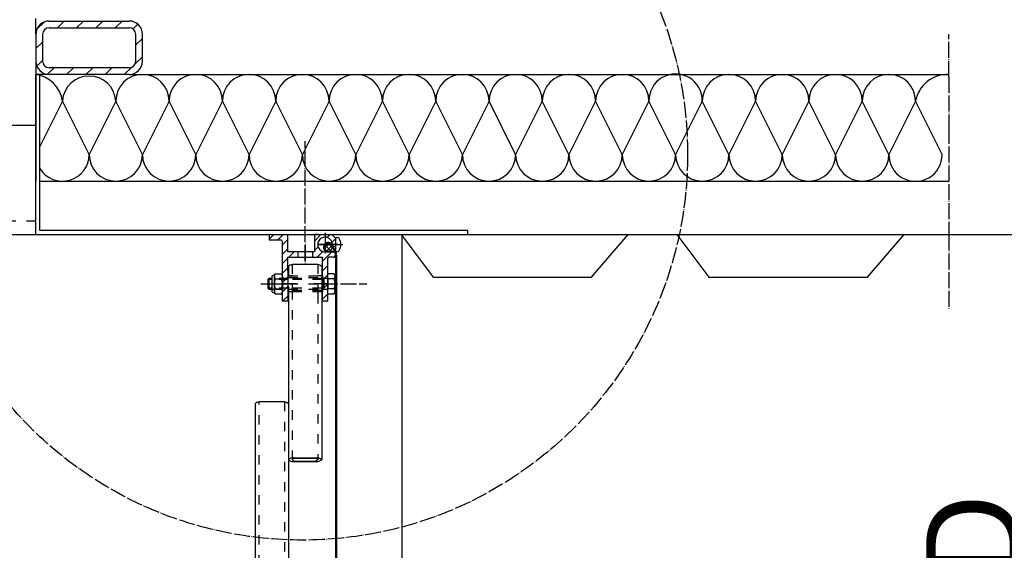
# Model space of a CAD drawing. Units: inches. Extents: x 717 to 12597, y 0 to 8400.
# Drawn here: x 4702 to 5441, y 1353 to 1750 of the extents above; entities that cross this region are included whole.
import ezdxf

# ---------------------------------------------------------------- set-up
doc = ezdxf.new("R2010")
doc.units = ezdxf.units.IN
doc.linetypes.add('DASHED', pattern=[15, 7, -8])
doc.linetypes.add('DOT_CENTER', pattern=[14, 12, -1, 0, -1])
doc.layers.add('1', color=7, linetype='Continuous')
doc.styles.add('CONVERTER_1', font='txt.shx', dxfattribs={"width": 0.72})
doc.dimstyles.new('ME10_DIM_13', dxfattribs={"dimtxt": 70, "dimasz": 70, "dimexe": 40, "dimexo": 0, "dimtad": 1, "dimdsep": 46, "dimtxsty": 'CONVERTER_1', "dimsah": 1, "dimcen": 0.09, "dimclrd": 2, "dimclre": 2, "dimclrt": 3, "dimadec": 0, "dimazin": 0, "dimtfac": 1, "dimtdec": 4, "dimtmove": 0, "dimatfit": 3, "dimfxl": 0, "dimtolj": 1, "dimtzin": 0, "dimarcsym": 0})
doc.dimstyles.new('ME10_DIM_8', dxfattribs={"dimtxt": 70, "dimasz": 70, "dimexe": 40, "dimexo": 0, "dimtad": 1, "dimdsep": 46, "dimtxsty": 'CONVERTER_1', "dimsah": 1, "dimcen": 0.09, "dimclrd": 2, "dimclre": 2, "dimclrt": 3, "dimadec": 0, "dimazin": 0, "dimtfac": 1, "dimtdec": 4, "dimtmove": 0, "dimatfit": 3, "dimfxl": 0, "dimtolj": 1, "dimtzin": 0, "dimarcsym": 0})
pattern_1 = [(45, (-1891.886, -881.6015), (-7.0710678, 6e-16), [])]

# ---------------------------------------------------------------- blocks, each defined once
blk = doc.blocks.new('*D89')
at = {"layer": '1', "color": 2, "linetype": 'Continuous'}
for p, q in [((5239.91, 1589.36), (5553.78, 1589.36)), ((5513.78, 989.36), (5513.78, 1589.36)), ((4947.6, 989.36), (5553.78, 989.36))]:
    blk.add_line(p, q, dxfattribs=at)
at = {"layer": '1', "color": 2}
for points in [[(5522.99, 1519.36), (5504.56, 1519.36), (5513.78, 1589.36)], [(5504.56, 1059.36), (5522.99, 1059.36), (5513.78, 989.36)]]:
    blk.add_solid(points, dxfattribs=at)
at = {"layer": '1', "color": 3, "insert": (5473.78, 1260.92), "char_height": 70, "attachment_point": 7, "rotation": 90, "line_spacing_factor": 0.60024, "style": 'CONVERTER_1'}
blk.add_mtext('ND', dxfattribs=at)
blk = doc.blocks.new('*D1314')
at = {"layer": '1', "color": 2, "linetype": 'Continuous'}
for p, q in [((4988.6, 1569.36), (4988.6, 357.18)), ((4938.6, 972.36), (4938.6, 357.18)), ((4798.6, 397.18), (4938.6, 397.18)), ((4938.6, 397.18), (4988.6, 397.18)), ((4988.6, 397.18), (5436.64, 397.18))]:
    blk.add_line(p, q, dxfattribs=at)
at = {"layer": '1', "color": 2}
for points in [[(4868.6, 387.97), (4868.6, 406.4), (4938.6, 397.18)], [(5058.6, 406.4), (5058.6, 387.97), (4988.6, 397.18)]]:
    blk.add_solid(points, dxfattribs=at)
at = {"layer": '1', "color": 3, "insert": (5065.64, 437.18), "char_height": 70, "attachment_point": 7, "rotation": 0.00014, "line_spacing_factor": 0.60024, "style": 'CONVERTER_1'}
blk.add_mtext('\\C3;min. \\C3;50', dxfattribs=at)

msp = doc.modelspace()

# ---------------------------------------------------------------- hatches: boundary and pattern name
at = {"layer": '1', "linetype": 'Continuous'}
h = msp.add_hatch(dxfattribs=at)
h.set_pattern_fill('_USER', color=2, scale=10, angle=43.863328, pattern_type=0)
h.set_pattern_definition([(43.86333, (0, 0), (-6.929405, 7.209948), [])])
edge = h.paths.add_edge_path()
edge.add_line((4713.915, 1729.362), (4713.915, 1729.362))
edge.add_line((4713.915, 1729.362), (4713.915, 1719.362))
edge.add_arc((4723.915, 1719.362), 10, 180, 270)
edge.add_line((4723.915, 1709.362), (4753.915, 1709.362))
edge.add_line((4753.915, 1709.362), (4783.915, 1709.362))
edge.add_arc((4783.915, 1719.362), 10, 270, 360)
edge.add_line((4793.915, 1719.362), (4793.915, 1729.362))
edge.add_line((4793.915, 1729.362), (4793.915, 1739.362))
edge.add_arc((4783.915, 1739.362), 10, 0, 90)
edge.add_line((4783.915, 1749.362), (4753.915, 1749.362))
edge.add_line((4753.915, 1749.362), (4723.915, 1749.362))
edge.add_arc((4723.915, 1739.362), 10, 90, 180)
edge.add_line((4713.915, 1739.362), (4713.915, 1729.362))
edge = h.paths.add_edge_path(flags=16)
edge.add_arc((4723.915, 1719.362), 5, 180, 270)
edge.add_line((4723.915, 1714.362), (4753.915, 1714.362))
edge.add_line((4753.915, 1714.362), (4783.915, 1714.362))
edge.add_arc((4783.915, 1719.362), 5, 270, 360)
edge.add_line((4788.915, 1719.362), (4788.915, 1729.362))
edge.add_line((4788.915, 1729.362), (4788.915, 1739.362))
edge.add_arc((4783.915, 1739.362), 5, 0, 90)
edge.add_line((4783.915, 1744.362), (4753.915, 1744.362))
edge.add_line((4753.915, 1744.362), (4723.915, 1744.362))
edge.add_arc((4723.915, 1739.362), 5, 90, 180)
edge.add_line((4718.915, 1739.362), (4718.915, 1729.362))
edge.add_line((4718.915, 1729.362), (4718.915, 1719.362))
h = msp.add_hatch(dxfattribs=at)
h.set_pattern_fill('CUSTOM14', color=2, scale=5, angle=45, pattern_type=2)
h.set_pattern_definition(pattern_1)
edge = h.paths.add_edge_path()
edge.add_line((4902.912, 1572.362), (4902.912, 1562.19))
edge.add_line((4902.912, 1562.19), (4902.912, 1539.362))
edge.add_line((4902.912, 1539.362), (4898.912, 1539.362))
edge.add_line((4898.912, 1539.362), (4898.912, 1565.403))
edge.add_line((4898.912, 1565.403), (4898.912, 1572.362))
edge.add_line((4898.912, 1572.362), (4898.912, 1583.862))
edge.add_arc((4897.412, 1583.862), 1.5, 0, 90)
edge.add_line((4897.412, 1585.362), (4888.915, 1585.362))
edge.add_line((4888.915, 1585.362), (4888.915, 1589.362))
edge.add_line((4888.915, 1589.362), (4902.912, 1589.362))
edge.add_line((4902.912, 1589.362), (4902.912, 1576.362))
edge.add_line((4902.912, 1576.362), (4910.415, 1576.362))
edge.add_line((4910.415, 1576.362), (4910.415, 1572.362))
edge.add_line((4910.415, 1572.362), (4902.912, 1572.362))
h = msp.add_hatch(dxfattribs=at)
h.set_pattern_fill('CUSTOM15', color=2, scale=5, angle=45, pattern_type=2)
h.set_pattern_definition(pattern_1)
edge = h.paths.add_edge_path()
edge.add_arc((4936.915, 1574.362), 2, 0, 90, ccw=False)
edge.add_arc((4936.915, 1574.362), 2, 270.000821, 360, ccw=False)
edge.add_line((4936.915, 1572.362), (4933.812, 1572.362))
edge.add_arc((4933.812, 1571.462), 0.9, 90.000821, 180)
edge.add_line((4932.912, 1571.462), (4932.912, 1539.362))
edge.add_line((4932.912, 1539.362), (4928.912, 1539.362))
edge.add_line((4928.912, 1539.362), (4928.912, 1572.362))
edge.add_line((4928.912, 1572.362), (4921.415, 1572.362))
edge.add_line((4921.415, 1572.362), (4921.415, 1576.362))
edge.add_line((4921.415, 1576.362), (4922.915, 1576.362))
edge.add_line((4922.915, 1576.362), (4922.915, 1578.362))
edge.add_line((4922.915, 1578.362), (4922.915, 1589.362))
edge.add_line((4922.915, 1589.362), (4925.914, 1589.362))
edge.add_line((4925.914, 1589.362), (4930.9, 1589.362))
edge.add_line((4930.9, 1589.362), (4935.915, 1589.362))
edge.add_line((4935.915, 1589.362), (4938.915, 1586.362))
edge.add_line((4938.915, 1586.362), (4938.915, 1581.612))
edge.add_arc((4937.665, 1581.612), 1.25, 270, 360, ccw=False)
edge.add_arc((4937.665, 1581.612), 1.25, 180, 270, ccw=False)
edge.add_line((4936.415, 1581.612), (4936.415, 1581.862))
edge.add_arc((4930.908, 1581.87), 5.508, 359.921375, 449.921377)
edge.add_arc((4930.908, 1581.87), 5.508, 89.921377, 269.922576)
edge.add_line((4930.9, 1576.362), (4936.915, 1576.362))
h = msp.add_hatch(dxfattribs=at)
h.set_pattern_fill('CUSTOM6', color=2, scale=2.5, angle=135, pattern_type=2)
h.set_pattern_definition([(135, (0, 0), (-3e-16, -3.5355339), []), (225, (0, 0), (3.5355339, 8e-16), [])])
edge = h.paths.add_edge_path()
edge.add_arc((4933.259, 1579.847), 3, 322.870843, 502.870843)
edge.add_arc((4933.259, 1579.847), 3, 142.870843, 322.870843)

# ---------------------------------------------------------------- linework, layer by layer
at = {"layer": '1', "color": 2, "linetype": 'Continuous'}
for p, q in [((4713.938, 1739.362), (4713.938, 1751.362)), ((4733.915, 1689.362), (4716.915, 1655.362)), ((4753.915, 1649.362), (4733.915, 1689.362)), ((4773.915, 1689.362), (4753.915, 1649.362)), ((4793.915, 1649.362), (4773.915, 1689.362)), ((4813.915, 1689.362), (4793.915, 1649.362)), ((4833.915, 1649.362), (4813.915, 1689.362)), ((4853.915, 1689.362), (4833.915, 1649.362)), ((4873.915, 1649.362), (4853.915, 1689.362)), ((4893.915, 1689.362), (4873.915, 1649.362)), ((4913.915, 1649.362), (4893.915, 1689.362)), ((4933.915, 1689.362), (4913.915, 1649.362)), ((4953.915, 1649.362), (4933.915, 1689.362)), ((4973.915, 1689.362), (4953.915, 1649.362)), ((4993.915, 1649.362), (4973.915, 1689.362)), ((5013.915, 1689.362), (4993.915, 1649.362)), ((5033.915, 1649.362), (5013.915, 1689.362)), ((5053.915, 1689.362), (5033.915, 1649.362)), ((5073.915, 1649.362), (5053.915, 1689.362)), ((5093.915, 1689.362), (5073.915, 1649.362)), ((5113.915, 1649.362), (5093.915, 1689.362)), ((5133.915, 1689.362), (5113.915, 1649.362)), ((5153.915, 1649.362), (5133.915, 1689.362)), ((5173.915, 1689.362), (5153.915, 1649.362)), ((5193.915, 1649.362), (5173.915, 1689.362)), ((5213.915, 1689.362), (5193.915, 1649.362)), ((5233.915, 1649.362), (5213.915, 1689.362)), ((5253.915, 1689.362), (5233.915, 1649.362)), ((5273.915, 1649.362), (5253.915, 1689.362)), ((5293.915, 1689.362), (5273.915, 1649.362)), ((5313.915, 1649.362), (5293.915, 1689.362)), ((5333.915, 1689.362), (5313.915, 1649.362)), ((5353.915, 1649.362), (5333.915, 1689.362)), ((5373.915, 1689.362), (5353.915, 1649.362)), ((5393.915, 1649.362), (5373.915, 1689.362)), ((4236.415, 1671.279), (4714.463, 1671.279)), ((4320.415, 1589.362), (4714.463, 1589.362)), ((4988.601, 1589.362), (4988.601, 1569.362)), ((5220.91, 1589.362), (5239.91, 1589.362)), ((4890.912, 1555.562), (4887.912, 1555.562)), ((4888.712, 1556.362), (4888.712, 1548.362)), ((4890.912, 1549.162), (4887.912, 1549.162))]:
    msp.add_line(p, q, dxfattribs=at)
at = {"layer": '1', "color": 7, "linetype": 'Continuous'}
for p, q in [((4723.915, 1749.362), (4753.915, 1749.362)), ((4723.915, 1744.362), (4753.915, 1744.362)), ((4753.915, 1749.362), (4783.915, 1749.362)), ((4753.915, 1744.362), (4783.915, 1744.362)), ((4713.915, 1739.362), (4713.915, 1729.362)), ((4718.915, 1739.362), (4718.915, 1729.362)), ((4788.915, 1729.362), (4788.915, 1739.362)), ((4793.915, 1729.362), (4793.915, 1739.362)), ((4713.915, 1729.362), (4713.915, 1729.362)), ((4713.915, 1729.362), (4713.915, 1709.362)), ((4713.915, 1729.362), (4713.915, 1719.362)), ((4713.915, 1729.362), (4713.915, 1729.362)), ((4718.915, 1729.362), (4718.915, 1719.362)), ((4788.915, 1719.362), (4788.915, 1729.362)), ((4793.915, 1719.362), (4793.915, 1729.362)), ((4753.915, 1714.362), (4723.915, 1714.362)), ((4783.915, 1714.362), (4753.915, 1714.362)), ((4716.915, 1709.362), (4713.915, 1709.362)), ((4713.915, 1709.362), (4713.915, 1629.362)), ((4713.915, 1589.362), (4713.915, 1709.362)), ((4716.915, 1592.362), (4716.915, 1709.362)), ((4753.915, 1709.362), (4716.915, 1709.362)), ((4753.915, 1709.362), (4723.915, 1709.362)), ((4783.915, 1709.362), (4753.915, 1709.362)), ((4783.915, 1709.362), (5398.915, 1709.362)), ((4716.915, 1629.362), (5038.906, 1629.362)), ((5038.906, 1629.362), (5159.35, 1629.362)), ((5159.35, 1629.362), (5195.906, 1629.362)), ((5195.906, 1629.362), (5398.915, 1629.362)), ((5340.732, 1629.362), (5348.915, 1629.362)), ((4713.915, 1589.362), (5037.906, 1589.362)), ((5037.906, 1592.362), (4716.915, 1592.362)), ((4856.156, 1589.362), (4886.156, 1589.362)), ((4887.906, 1589.362), (4908.406, 1589.362)), ((4888.915, 1589.362), (4888.915, 1585.362)), ((4888.915, 1589.362), (4902.912, 1589.362)), ((4902.912, 1576.362), (4902.912, 1589.362)), ((4921.906, 1589.362), (4937.906, 1589.362)), ((4922.915, 1589.362), (4922.915, 1578.362)), ((4925.914, 1589.362), (4922.915, 1589.362)), ((4925.914, 1589.362), (4930.9, 1589.362)), ((4930.9, 1589.362), (4935.915, 1589.362)), ((4930.9, 1589.362), (4935.915, 1589.362)), ((4935.915, 1589.362), (4938.915, 1586.362)), ((4987.906, 1589.362), (5011.906, 1557.362)), ((5037.906, 1589.362), (5037.906, 1592.362)), ((5037.906, 1589.362), (5398.915, 1589.362)), ((5130.906, 1557.362), (5158.35, 1589.362)), ((5194.906, 1589.362), (5218.906, 1557.362)), ((5337.906, 1557.362), (5365.35, 1589.362)), ((4888.915, 1585.362), (4897.412, 1585.362)), ((4898.912, 1572.362), (4898.912, 1583.862)), ((4936.01, 1581.043), (4938.705, 1574.844)), ((4936.415, 1581.862), (4936.415, 1581.612)), ((4936.469, 1581.242), (4939.164, 1575.043)), ((4938.915, 1587.206), (4939.848, 1587.206)), ((4938.915, 1576.518), (4938.915, 1587.206)), ((4938.915, 1581.612), (4938.915, 1586.362)), ((4910.415, 1576.362), (4902.912, 1576.362)), ((4910.415, 1576.362), (4910.415, 1572.362)), ((4919.912, 1576.362), (4910.415, 1576.362)), ((4921.415, 1576.362), (4919.912, 1576.362)), ((4921.415, 1576.362), (4921.415, 1572.362)), ((4922.915, 1576.362), (4921.415, 1576.362)), ((4922.915, 1578.362), (4922.915, 1576.362)), ((4930.9, 1576.362), (4936.915, 1576.362)), ((4933.259, 1576.847), (4936.413, 1576.847)), ((4936.413, 1576.347), (4933.259, 1576.347)), ((4938.904, 1004.575), (4938.93, 1573.847)), ((4939.848, 1576.518), (4938.915, 1576.518)), ((4939.413, 1573.847), (4939.403, 1013.81)), ((4898.912, 1565.403), (4898.912, 1572.362)), ((4902.912, 1572.362), (4910.415, 1572.362)), ((4902.912, 1562.19), (4902.912, 1572.362)), ((4924.412, 1566.786), (4907.412, 1566.786)), ((4910.415, 1572.362), (4921.415, 1572.362)), ((4921.415, 1572.362), (4928.912, 1572.362)), ((4928.912, 1539.362), (4928.912, 1572.362)), ((4932.912, 1539.362), (4932.912, 1571.462)), ((4936.915, 1572.362), (4933.812, 1572.362)), ((4939.43, 1567.684), (4939.404, 1003.847)), ((4893.279, 1559.427), (4891.452, 1558.482)), ((4893.575, 1559.868), (4895.662, 1559.868)), ((4895.662, 1559.868), (4898.248, 1559.868)), ((4898.912, 1539.362), (4898.912, 1565.403)), ((4902.912, 1562.19), (4902.912, 1539.362)), ((4928.412, 1565.432), (4928.412, 1420.606)), ((4932.912, 1556.115), (4932.912, 1559.868)), ((4937.748, 1559.868), (4932.912, 1559.868)), ((4888.712, 1556.362), (4887.912, 1555.562)), ((4887.912, 1555.562), (4887.912, 1549.162)), ((4890.912, 1556.362), (4888.712, 1556.362)), ((4890.912, 1557.594), (4890.912, 1547.131)), ((4892.912, 1546.733), (4892.912, 1557.991)), ((4893.575, 1556.115), (4895.662, 1556.115)), ((4895.662, 1556.115), (4898.248, 1556.115)), ((4898.912, 1557.991), (4898.912, 1546.733)), ((4902.912, 1558.362), (4903.412, 1558.362)), ((4902.912, 1558.362), (4902.912, 1546.362)), ((4928.412, 1558.362), (4928.912, 1558.362)), ((4928.912, 1558.362), (4928.912, 1546.362)), ((4932.912, 1556.115), (4932.912, 1548.609)), ((4937.748, 1556.115), (4932.912, 1556.115)), ((4938.412, 1557.991), (4938.412, 1546.733)), ((5011.906, 1557.362), (5130.906, 1557.362)), ((5218.906, 1557.362), (5330.166, 1557.362)), ((5330.166, 1557.362), (5337.906, 1557.362)), ((4887.912, 1549.162), (4888.712, 1548.362)), ((4888.712, 1548.362), (4890.912, 1548.362)), ((4891.452, 1546.242), (4893.279, 1545.298)), ((4893.575, 1548.609), (4895.662, 1548.609)), ((4893.575, 1544.856), (4895.662, 1544.856)), ((4895.662, 1548.609), (4898.248, 1548.609)), ((4895.662, 1544.856), (4898.248, 1544.856)), ((4903.412, 1546.362), (4902.912, 1546.362)), ((4903.412, 1544.808), (4903.412, 1420.606)), ((4928.912, 1546.362), (4928.412, 1546.362)), ((4932.912, 1544.857), (4932.912, 1548.609)), ((4937.748, 1548.609), (4932.912, 1548.609)), ((4932.912, 1544.857), (4937.748, 1544.857)), ((4902.912, 1539.362), (4898.912, 1539.362)), ((4932.912, 1539.362), (4928.912, 1539.362)), ((4899.412, 1463.889), (4882.412, 1463.889)), ((4878.412, 1462.535), (4878.412, 1292.708)), ((4903.412, 1462.535), (4903.412, 1318.358)), ((4907.412, 1421.961), (4924.412, 1421.961)), ((4907.412, 1419.252), (4924.412, 1419.252)), ((4908.412, 1421.798), (4923.412, 1421.798)), ((4908.412, 1419.415), (4923.412, 1419.415))]:
    msp.add_line(p, q, dxfattribs=at)
at = {"layer": '1', "color": 2, "linetype": 'DOT_CENTER'}
for p, q in [((5398.915, 1707.624), (5398.915, 1739.5)), ((5398.915, 1707.624), (5398.915, 1669.362)), ((5398.915, 1669.362), (5398.915, 1589.362)), ((4930.915, 1590.646), (4930.915, 1587.362)), ((5398.915, 1589.362), (5398.915, 1532.844)), ((4915.915, 1581.806), (4915.915, 1566.806)), ((4925.392, 1581.862), (4944.244, 1581.862)), ((4928.289, 1581.862), (4926.227, 1581.862)), ((4935.506, 1581.862), (4928.289, 1581.862)), ((4930.915, 1587.362), (4930.915, 1574.646)), ((4937.754, 1581.862), (4935.506, 1581.862)), ((4940.564, 1581.862), (4937.754, 1581.862)), ((4882.823, 1552.362), (4903.412, 1552.362)), ((4887.182, 1552.362), (4903.412, 1552.362)), ((4888.915, 1552.362), (4903.412, 1552.362)), ((4890.129, 1552.362), (4900.175, 1552.362)), ((4903.412, 1552.362), (4898.61, 1552.362)), ((4928.412, 1552.362), (4942.915, 1552.362)), ((4928.412, 1552.362), (4939.284, 1552.362)), ((4928.412, 1552.362), (4962.182, 1552.362)), ((4932.296, 1552.362), (4928.412, 1552.362))]:
    msp.add_line(p, q, dxfattribs=at)
at = {"layer": '1', "color": 7, "linetype": 'DOT_CENTER'}
msp.add_line((4915.915, 1569.517), (4915.915, 1659.362), dxfattribs=at)
at = {"layer": '1', "color": 2, "linetype": 'DASHED'}
for p, q in [((4713.938, 1599.362), (4236.415, 1599.362)), ((4906.412, 1544.789), (4906.412, 1566.786)), ((4925.412, 1566.786), (4925.412, 1544.664)), ((4903.412, 1565.432), (4903.412, 1544.808)), ((4903.412, 1556.362), (4890.912, 1556.362)), ((4903.412, 1555.562), (4890.912, 1555.562)), ((4902.912, 1557.162), (4903.412, 1557.162)), ((4906.412, 1558.412), (4903.412, 1558.412)), ((4903.412, 1558.362), (4928.412, 1558.362)), ((4903.412, 1557.162), (4928.412, 1557.162)), ((4928.412, 1556.362), (4903.412, 1556.362)), ((4928.412, 1555.562), (4903.412, 1555.562)), ((4903.412, 1552.362), (4928.412, 1552.362)), ((4903.412, 1552.362), (4928.412, 1552.362)), ((4903.412, 1552.362), (4928.412, 1552.362)), ((4909.61, 1552.362), (4903.412, 1552.362)), ((4928.412, 1552.362), (4922.296, 1552.362)), ((4928.412, 1558.412), (4925.412, 1558.412)), ((4928.412, 1557.162), (4928.912, 1557.162)), ((4929.912, 1556.362), (4928.412, 1556.362)), ((4929.912, 1555.562), (4928.412, 1555.562)), ((4932.912, 1556.362), (4929.912, 1556.362)), ((4929.912, 1556.362), (4929.912, 1548.362)), ((4903.412, 1549.162), (4890.912, 1549.162)), ((4890.912, 1548.362), (4903.412, 1548.362)), ((4903.412, 1547.462), (4902.912, 1547.462)), ((4928.412, 1549.162), (4903.412, 1549.162)), ((4903.412, 1548.362), (4928.412, 1548.362)), ((4928.412, 1547.462), (4903.412, 1547.462)), ((4928.412, 1546.362), (4903.412, 1546.362)), ((4906.412, 1546.312), (4903.412, 1546.312)), ((4906.412, 1420.606), (4906.412, 1544.789)), ((4928.412, 1546.312), (4925.412, 1546.312)), ((4925.412, 1544.664), (4925.412, 1420.606)), ((4929.912, 1549.162), (4928.412, 1549.162)), ((4928.412, 1548.362), (4929.912, 1548.362)), ((4928.912, 1547.462), (4928.412, 1547.462)), ((4929.912, 1548.362), (4932.912, 1548.362)), ((4881.412, 1267.059), (4881.412, 1463.889)), ((4900.412, 1463.889), (4900.412, 1267.059))]:
    msp.add_line(p, q, dxfattribs=at)
at = {"layer": '1', "color": 7, "linetype": 'Continuous'}
msp.add_lwpolyline([(4935.651, 1578.036, 1), (4930.867, 1581.658, 1)], format="xyb", close=True, dxfattribs=at)
at = {"layer": '1', "color": 2, "linetype": 'DOT_CENTER'}
msp.add_circle((4913.915, 1649.362), 289, dxfattribs=at)
at = {"layer": '1', "color": 7, "linetype": 'Continuous'}
for centre, radius, start, end in [((4723.915, 1739.362), 10, 90, 180), ((4723.915, 1739.362), 5, 90, 180), ((4783.915, 1739.362), 10, 0, 90), ((4783.915, 1739.362), 5, 0, 90), ((4723.915, 1719.362), 10, 180, -90), ((4723.915, 1719.362), 5, 180, -90), ((4783.915, 1719.362), 5, -90, 0), ((4783.915, 1719.362), 10, -90, 0), ((4897.412, 1583.862), 1.5, 0, 90), ((4930.908, 1581.87), 5.508, 89.921377, -90.077424), ((4933.259, 1579.847), 3.5, 145.150095, -95.320973), ((4933.259, 1579.847), 3.5, 23.498402, 145.150095), ((4930.908, 1581.87), 5.508, -0.078625, 89.921377), ((4937.665, 1581.612), 1.25, 180, -90), ((4937.665, 1581.612), 1.25, -90, 0), ((4939.848, 1585.251), 1.955, 33.586239, 90), ((4934.745, 1581.862), 8.081, -33.586239, 33.586239), ((4930.9, 1581.862), 5.5, -90, -89.843739), ((4936.413, 1573.847), 3, 23.498402, 90), ((4936.413, 1573.847), 2.5, 23.498402, 90), ((4936.915, 1574.362), 2, 0, 90), ((4936.915, 1574.362), 2, -89.999179, 0), ((4936.413, 1573.847), 2.5, 0, 23.498402), ((4936.413, 1573.847), 3, -0.000046, 23.498402), ((4939.848, 1578.473), 1.955, -90, -33.586239), ((4906.912, 1561.679), 5.132, 95.590582, 132.99781), ((4906.912, 1561.679), 5.132, 84.408741, 95.590582), ((4924.912, 1561.679), 5.132, 84.409418, 95.591259), ((4924.912, 1561.679), 5.132, 47.00219, 84.409418), ((4933.812, 1571.462), 0.9, 90.000821, 180), ((4895.897, 1557.991), 2.985, 141.052811, -141.052811), ((4895.927, 1557.991), 2.985, -38.947189, 38.947189), ((4935.427, 1557.991), 2.985, -38.947189, 38.947189), ((4891.912, 1557.594), 1, 117.343982, 180), ((4903.856, 1552.362), 10.945, 159.947435, -159.947435), ((4887.967, 1552.362), 10.945, -20.052565, 20.052565), ((4927.467, 1552.362), 10.945, -20.052565, 20.052565), ((4891.912, 1547.131), 1, 180, -117.343982), ((4895.897, 1546.733), 2.985, 141.052811, -141.052811), ((4895.927, 1546.733), 2.985, -38.947189, 38.947189), ((4935.427, 1546.733), 2.985, -38.947189, 38.947189), ((4881.912, 1458.781), 5.132, 95.590582, 132.99781), ((4881.912, 1458.781), 5.132, 84.408741, 95.590582), ((4899.912, 1458.781), 5.132, 84.409418, 95.591259), ((4899.912, 1458.781), 5.132, 47.00219, 84.409418), ((4906.912, 1416.853), 5.132, 84.408741, 132.99781), ((4906.912, 1424.36), 5.132, -132.99781, -84.408741), ((4924.912, 1416.853), 5.132, 47.00219, 95.591259), ((4924.912, 1424.36), 5.132, -95.591259, -47.00219)]:
    msp.add_arc(centre, radius, start, end, dxfattribs=at)
at = {"layer": '1', "color": 2, "linetype": 'Continuous'}
for centre, radius, start, end in [((4710.702, 1686.149), 23.435, 7.880905, 82.119095), ((4753.915, 1688.106), 20.039, 3.593704, 176.406296), ((4793.915, 1689.362), 20, 0, 180), ((4833.915, 1689.362), 20, 0, 180), ((4873.915, 1689.362), 20, 0, 180), ((4913.915, 1689.362), 20, 0, 180), ((4953.915, 1689.362), 20, 0, 180), ((4993.915, 1689.362), 20, 0, 180), ((5033.915, 1689.362), 20, 0, 180), ((5073.915, 1689.362), 20, 0, 180), ((5113.915, 1689.362), 20, 0, 180), ((5153.915, 1689.362), 20, 0, 180), ((5193.915, 1689.7), 20.003, -0.969188, -179.030812), ((5233.915, 1689.362), 20, 0, 180), ((5273.915, 1689.362), 20, 0, 180), ((5313.915, 1689.362), 20, 0, 180), ((5353.915, 1689.362), 20, 0, 180), ((5398.01, 1684.869), 24.51, 87.883144, 169.436472), ((4733.915, 1649.362), 20, -148.211669, 0), ((4773.915, 1649.362), 20, 180, 0), ((4813.915, 1649.362), 20, 180, 0), ((4853.915, 1649.362), 20, 180, 0), ((4893.915, 1649.362), 20, 180, 0), ((4933.915, 1649.362), 20, 180, 0), ((4973.915, 1649.362), 20, 180, 0), ((5013.915, 1649.362), 20, 180, 0), ((5053.915, 1649.362), 20, 180, 0), ((5093.915, 1649.362), 20, 180, 0), ((5133.915, 1649.362), 20, 180, 0), ((5173.915, 1649.362), 20, 180, 0), ((5213.915, 1649.362), 20, 180, 0), ((5253.915, 1649.362), 20, 180, 0), ((5293.915, 1649.362), 20, 180, 0), ((5333.915, 1649.362), 20, 180, 0), ((5373.915, 1649.283), 20, 179.774831, 0.225169)]:
    msp.add_arc(centre, radius, start, end, dxfattribs=at)
at = {"layer": '1', "color": 2, "linetype": 'DASHED'}
msp.add_arc((4933.259, 1579.847), 3.5, -95.320973, -90, dxfattribs=at)
at = {"layer": '1', "color": 7, "linetype": 'Continuous'}
for points in [[(4906.412, 1420.606), (4907.261, 1421.426), (4908.412, 1421.798)], [(4906.412, 1420.606), (4907.261, 1419.787), (4908.412, 1419.415)], [(4925.412, 1420.606), (4924.562, 1421.426), (4923.412, 1421.798)], [(4925.412, 1420.606), (4924.562, 1419.787), (4923.412, 1419.415)], [(4925.412, 1420.606), (4925.412, 1420.606), (4925.412, 1420.606)]]:
    msp.add_spline(points, degree=3, dxfattribs=at)
at = {"layer": '1', "color": 2, "linetype": 'Continuous'}
msp.add_spline([(4923.412, 1421.798), (4923.412, 1421.798), (4923.412, 1421.798)], degree=3, dxfattribs=at)

# ---------------------------------------------------------------- dimensions: what is measured, and where the dimension line sits
at = {"layer": '1'}
dim = msp.add_linear_dim(base=(5513.777, 989.362), p1=(5239.91, 1589.362), p2=(4947.601, 989.362), angle=90, text='ND', dimstyle='ME10_DIM_8', dxfattribs=at)
dim.commit()
dim.dimension.update_dxf_attribs({"geometry": '*D89', "text_midpoint": (5438.777, 1308.519), "text_rotation": 90})
dim = msp.add_linear_dim(base=(4988.601, 397.184), p1=(4938.601, 972.362), p2=(4988.601, 1569.362), dimstyle='ME10_DIM_13', override={"dimpost": 'min. <>'}, dxfattribs=at)
dim.commit()
dim.dimension.update_dxf_attribs({"geometry": '*D1314', "text_midpoint": (5284.038, 472.184), "text_rotation": 0.000139})

doc.saveas('drawing.dxf')
